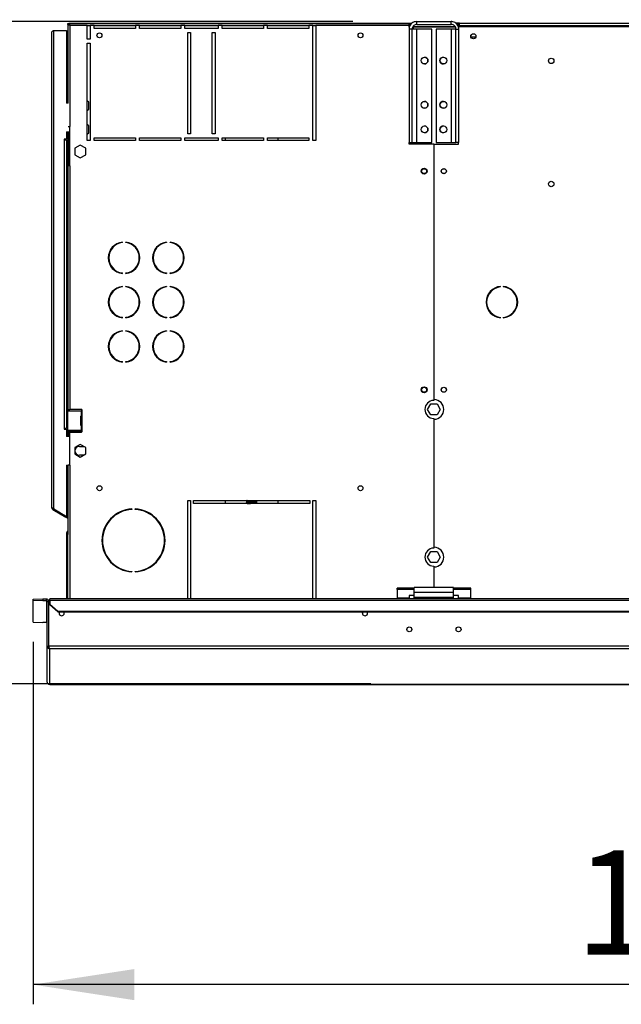
# Model space of a CAD drawing. Units: millimetres. Extents: x 5 to 414, y 3 to 291.
# Drawn here: x 37 to 67, y 216 to 266 of the extents above; entities that cross this region are included whole.
import ezdxf

# ---------------------------------------------------------------- set-up
doc = ezdxf.new("R2010")
doc.units = ezdxf.units.MM
doc.layers.add('GEOMETRY', color=7, linetype='Continuous')
doc.styles.add('SLDTEXTSTYLE0', font='TXT', dxfattribs={"width": 0.605})
doc.dimstyles.new('SLDDIMSTYLE0', dxfattribs={"dimtxt": 5.136637, "dimasz": 3.5, "dimexe": 0, "dimexo": 0.0625, "dimgap": 1.284159, "dimtad": 1, "dimdec": 0, "dimlfac": 20, "dimrnd": 1e-09, "dimzin": 12, "dimdsep": 46, "dimtxsty": 'SLDTEXTSTYLE0', "dimsah": 1, "dimcen": 0.09, "dimadec": 0, "dimazin": 3, "dimtol": 1, "dimtp": 5, "dimtm": 5, "dimtfac": 1, "dimtdec": 0, "dimtofl": 0, "dimtmove": 0, "dimatfit": 3, "dimfxl": 0, "dimfrac": 2, "dimtolj": 1, "dimarcsym": 0})
doc.dimstyles.new('SLDDIMSTYLE1', dxfattribs={"dimtxt": 5.136637, "dimasz": 3.5, "dimexe": 0, "dimexo": 0.0625, "dimgap": 1.284159, "dimtad": 1, "dimdec": 0, "dimlfac": 20, "dimrnd": 1e-09, "dimzin": 12, "dimdsep": 46, "dimtxsty": 'SLDTEXTSTYLE0', "dimsah": 1, "dimcen": 0.09, "dimadec": 0, "dimazin": 3, "dimtol": 1, "dimtp": 10, "dimtm": 10, "dimtfac": 1, "dimtdec": 0, "dimtmove": 0, "dimatfit": 0, "dimfxl": 0, "dimfrac": 2, "dimtolj": 1, "dimarcsym": 0})

# ---------------------------------------------------------------- blocks, each defined once
blk = doc.blocks.new('_D')
at = {"layer": 'GEOMETRY'}
for p, q in [((37.502, 234.148), (37.502, 215.747)), ((117.952, 229.751), (117.952, 215.747)), ((117.952, 216.747), (37.502, 216.747))]:
    blk.add_line(p, q, dxfattribs=at)
for points in [[(37.502, 216.747), (42.638, 215.957), (42.638, 217.537)], [(117.952, 216.747), (112.815, 217.537), (112.815, 215.957)]]:
    blk.add_solid(points, dxfattribs=at)
at = {"layer": 'GEOMETRY', "char_height": 5.2917, "attachment_point": 1, "style": 'SLDTEXTSTYLE0'}
for s, insert in [('±5', (82.675, 223.568)), ('1609', (65.012, 223.568))]:
    blk.add_mtext(s, dxfattribs=dict(at, insert=insert))
blk = doc.blocks.new('_D_2')
at = {"layer": 'GEOMETRY'}
for p, q in [((15.502, 265.657), (15.502, 275.535)), ((53.739, 265.657), (14.502, 265.657)), ((15.502, 232.014), (15.502, 265.657)), ((54.648, 232.014), (14.502, 232.014)), ((15.502, 232.014), (15.502, 222.136))]:
    blk.add_line(p, q, dxfattribs=at)
for points in [[(15.502, 265.657), (16.292, 270.794), (14.712, 270.794)], [(15.502, 232.014), (14.712, 226.877), (16.292, 226.877)]]:
    blk.add_solid(points, dxfattribs=at)
at = {"layer": 'GEOMETRY', "char_height": 5.2917, "attachment_point": 1, "rotation": 90, "style": 'SLDTEXTSTYLE0'}
for s, insert in [('±10', (8.68, 249.864)), ('673', (8.68, 236.121))]:
    blk.add_mtext(s, dxfattribs=dict(at, insert=insert))

msp = doc.modelspace()

# ---------------------------------------------------------------- linework, layer by layer
at = {"color": 7, "linetype": 'Continuous', "lineweight": 25}
for p, q in [((39.272, 265.507), (39.272, 265.557)), ((39.272, 265.557), (56.72, 265.557)), ((56.602, 265.557), (39.325, 265.557)), ((39.325, 265.557), (39.325, 265.507)), ((56.602, 265.457), (56.602, 265.557)), ((56.72, 265.557), (56.602, 265.557)), ((56.977, 265.507), (56.977, 265.657)), ((56.977, 265.657), (58.727, 265.657)), ((58.727, 265.507), (58.727, 265.657)), ((59.152, 265.582), (58.951, 265.582)), ((59.152, 265.432), (59.152, 265.582)), ((59.152, 265.582), (106.552, 265.582)), ((38.452, 240.957), (38.452, 265.107)), ((38.552, 240.928), (38.552, 265.207)), ((38.552, 265.207), (39.202, 265.207)), ((39.202, 265.207), (39.202, 261.507)), ((39.272, 265.507), (39.325, 265.507)), ((39.272, 265.504), (39.272, 261.507)), ((39.272, 265.504), (39.322, 265.504)), ((39.285, 265.507), (39.283, 265.504)), ((40.252, 265.457), (39.372, 265.457)), ((39.372, 265.457), (39.372, 260.332)), ((40.252, 265.457), (40.402, 265.457)), ((40.252, 264.757), (40.252, 265.457)), ((40.602, 265.457), (40.402, 265.457)), ((40.402, 265.457), (40.402, 264.757)), ((40.602, 265.457), (42.702, 265.457)), ((40.602, 265.307), (40.602, 265.457)), ((42.702, 265.307), (40.602, 265.307)), ((42.902, 265.457), (42.702, 265.457)), ((42.702, 265.457), (42.702, 265.307)), ((42.902, 265.457), (45.002, 265.457)), ((42.902, 265.307), (42.902, 265.457)), ((45.002, 265.307), (42.902, 265.307)), ((45.202, 265.457), (45.002, 265.457)), ((45.002, 265.457), (45.002, 265.307)), ((45.202, 265.457), (46.902, 265.457)), ((45.202, 265.307), (45.202, 265.457)), ((46.902, 265.307), (45.202, 265.307)), ((45.352, 265.107), (45.502, 265.107)), ((45.352, 259.957), (45.352, 265.107)), ((45.502, 265.107), (45.502, 259.957)), ((46.602, 265.107), (46.752, 265.107)), ((46.602, 259.957), (46.602, 265.107)), ((46.752, 265.107), (46.752, 259.957)), ((47.102, 265.457), (46.902, 265.457)), ((46.902, 265.457), (46.902, 265.307)), ((47.102, 265.457), (49.202, 265.457)), ((47.102, 265.307), (47.102, 265.457)), ((49.202, 265.307), (47.102, 265.307)), ((49.402, 265.457), (49.202, 265.457)), ((49.202, 265.457), (49.202, 265.307)), ((49.402, 265.457), (51.502, 265.457)), ((49.402, 265.307), (49.402, 265.457)), ((51.502, 265.307), (49.402, 265.307)), ((51.702, 265.457), (51.502, 265.457)), ((51.502, 265.457), (51.502, 265.307)), ((51.702, 265.457), (51.852, 265.457)), ((51.702, 259.607), (51.702, 265.457)), ((56.602, 265.457), (51.852, 265.457)), ((51.852, 265.457), (51.852, 259.607)), ((56.737, 265.267), (56.587, 265.267)), ((56.587, 265.267), (56.587, 259.507)), ((56.676, 265.507), (56.602, 265.507)), ((56.602, 265.365), (56.602, 265.457)), ((56.737, 265.267), (56.737, 259.507)), ((56.977, 265.267), (56.737, 265.267)), ((56.802, 265.407), (56.785, 265.404)), ((56.802, 265.426), (56.802, 265.407)), ((56.802, 265.407), (58.92, 265.407)), ((58.939, 265.372), (56.802, 265.372)), ((56.977, 265.507), (56.927, 265.507)), ((56.977, 265.507), (58.727, 265.507)), ((56.977, 259.507), (56.977, 265.267)), ((57.737, 265.267), (56.977, 265.267)), ((57.737, 259.507), (57.737, 265.267)), ((58.727, 265.267), (57.967, 265.267)), ((57.967, 265.267), (57.967, 259.507)), ((58.727, 265.267), (58.727, 259.507)), ((58.967, 265.267), (58.727, 265.267)), ((58.967, 265.267), (59.117, 265.267)), ((58.967, 259.507), (58.967, 265.267)), ((59.102, 265.507), (59.033, 265.507)), ((59.089, 265.407), (59.102, 265.407)), ((59.152, 265.507), (59.102, 265.507)), ((59.102, 265.407), (59.102, 265.507)), ((59.102, 265.355), (59.102, 265.407)), ((59.102, 265.407), (106.602, 265.407)), ((59.117, 259.507), (59.117, 265.267)), ((59.152, 265.407), (59.152, 265.432)), ((106.552, 265.432), (59.152, 265.432)), ((40.402, 264.757), (40.252, 264.757)), ((40.252, 259.607), (40.252, 264.557)), ((40.252, 264.557), (40.402, 264.557)), ((40.402, 264.557), (40.402, 259.607)), ((59.969, 264.857), (59.734, 264.857)), ((40.327, 261.557), (40.252, 261.632)), ((40.327, 261.207), (40.327, 261.557)), ((39.285, 261.507), (39.202, 261.507)), ((40.252, 261.132), (40.327, 261.207)), ((39.202, 260.057), (39.352, 260.057)), ((39.202, 260.057), (39.202, 259.682)), ((39.272, 260.057), (39.272, 258.332)), ((39.285, 260.332), (39.372, 260.332)), ((39.322, 260.057), (39.322, 258.332)), ((39.352, 260.057), (39.352, 259.807)), ((39.372, 258.332), (39.372, 260.332)), ((40.327, 260.357), (40.252, 260.432)), ((40.327, 260.007), (40.327, 260.357)), ((39.202, 259.682), (39.077, 259.682)), ((39.077, 259.682), (39.077, 259.657)), ((39.077, 259.657), (39.102, 259.657)), ((39.102, 244.982), (39.102, 259.657)), ((39.102, 259.657), (39.202, 259.657)), ((39.202, 259.657), (39.202, 244.982)), ((39.352, 259.807), (39.372, 259.807)), ((40.252, 259.932), (40.327, 260.007)), ((40.402, 259.607), (40.252, 259.607)), ((40.602, 259.757), (42.702, 259.757)), ((40.602, 259.607), (40.602, 259.757)), ((42.702, 259.607), (40.602, 259.607)), ((42.702, 259.757), (42.702, 259.607)), ((42.902, 259.757), (45.002, 259.757)), ((42.902, 259.607), (42.902, 259.757)), ((45.002, 259.607), (42.902, 259.607)), ((45.002, 259.757), (45.002, 259.607)), ((45.202, 259.757), (46.902, 259.757)), ((45.202, 259.607), (45.202, 259.757)), ((46.902, 259.607), (45.202, 259.607)), ((45.502, 259.957), (45.352, 259.957)), ((46.752, 259.957), (46.602, 259.957)), ((46.902, 259.757), (46.902, 259.607)), ((47.102, 259.757), (49.202, 259.757)), ((47.102, 259.607), (47.102, 259.757)), ((49.202, 259.607), (47.102, 259.607)), ((47.252, 259.757), (47.252, 259.607)), ((49.202, 259.757), (49.202, 259.607)), ((49.402, 259.757), (51.502, 259.757)), ((49.402, 259.607), (49.402, 259.757)), ((51.502, 259.607), (49.402, 259.607)), ((49.952, 259.607), (49.952, 259.757)), ((51.502, 259.757), (51.502, 259.607)), ((51.852, 259.607), (51.702, 259.607)), ((39.902, 259.38), (39.622, 259.219)), ((39.622, 259.219), (39.622, 258.895)), ((40.182, 259.219), (39.902, 259.38)), ((40.182, 258.895), (40.182, 259.219)), ((56.587, 259.507), (56.737, 259.507)), ((56.602, 259.432), (56.602, 259.507)), ((57.839, 259.432), (56.602, 259.432)), ((56.737, 259.507), (56.977, 259.507)), ((56.977, 259.507), (57.737, 259.507)), ((57.839, 259.432), (57.839, 246.417)), ((57.864, 246.457), (57.864, 259.432)), ((57.864, 259.432), (59.102, 259.432)), ((57.967, 259.507), (58.727, 259.507)), ((58.727, 259.507), (58.967, 259.507)), ((59.117, 259.507), (58.967, 259.507)), ((59.102, 259.432), (59.102, 259.507)), ((39.622, 258.895), (39.902, 258.734)), ((39.902, 258.734), (40.182, 258.895)), ((39.272, 258.332), (39.272, 245.957)), ((39.372, 258.332), (39.272, 258.332)), ((39.372, 258.332), (39.372, 245.957)), ((42.034, 254.452), (42.034, 254.427)), ((42.209, 254.427), (42.209, 254.452)), ((44.284, 254.452), (44.284, 254.427)), ((44.459, 254.427), (44.459, 254.452)), ((42.034, 252.887), (42.034, 252.862)), ((42.209, 252.862), (42.209, 252.887)), ((44.284, 252.887), (44.284, 252.862)), ((44.459, 252.862), (44.459, 252.887)), ((42.034, 252.202), (42.034, 252.177)), ((42.209, 252.177), (42.209, 252.202)), ((44.284, 252.202), (44.284, 252.177)), ((44.459, 252.177), (44.459, 252.202)), ((61.235, 252.179), (61.235, 252.204)), ((61.368, 252.204), (61.368, 252.179)), ((42.034, 250.637), (42.034, 250.612)), ((42.209, 250.612), (42.209, 250.637)), ((44.284, 250.637), (44.284, 250.612)), ((44.459, 250.612), (44.459, 250.637)), ((61.235, 250.61), (61.235, 250.635)), ((61.368, 250.635), (61.368, 250.61)), ((42.034, 249.952), (42.034, 249.927)), ((42.209, 249.927), (42.209, 249.952)), ((44.284, 249.952), (44.284, 249.927)), ((44.459, 249.927), (44.459, 249.952)), ((42.034, 248.387), (42.034, 248.362)), ((42.209, 248.362), (42.209, 248.387)), ((44.284, 248.387), (44.284, 248.362)), ((44.459, 248.362), (44.459, 248.387)), ((57.528, 245.957), (57.69, 246.237)), ((57.69, 246.237), (58.013, 246.237)), ((58.013, 246.237), (58.175, 245.957)), ((39.262, 244.882), (39.262, 245.882)), ((39.262, 245.882), (39.947, 245.882)), ((39.272, 245.957), (39.372, 245.957)), ((39.272, 245.957), (39.272, 245.882)), ((39.322, 245.957), (39.322, 245.882)), ((39.962, 245.957), (39.372, 245.957)), ((39.914, 245.597), (39.927, 245.597)), ((39.914, 245.597), (39.914, 245.167)), ((39.927, 245.597), (39.927, 245.167)), ((39.947, 245.882), (39.947, 245.632)), ((39.962, 245.882), (39.947, 245.882)), ((39.948, 245.632), (39.947, 245.632)), ((39.948, 245.632), (39.962, 245.632)), ((39.962, 245.882), (39.972, 245.884)), ((39.972, 245.63), (39.962, 245.632)), ((39.972, 245.884), (39.972, 245.63)), ((39.997, 245.917), (39.997, 245.922)), ((39.997, 245.167), (39.997, 245.597)), ((57.69, 245.677), (57.528, 245.957)), ((58.013, 245.677), (57.69, 245.677)), ((58.175, 245.957), (58.013, 245.677)), ((39.927, 245.167), (39.914, 245.167)), ((39.947, 245.132), (39.947, 244.882)), ((39.947, 245.132), (39.948, 245.132)), ((39.962, 245.132), (39.948, 245.132)), ((39.962, 245.132), (39.972, 245.134)), ((39.972, 245.134), (39.972, 244.88)), ((57.839, 245.497), (57.839, 238.917)), ((57.864, 238.957), (57.864, 245.457)), ((39.102, 244.982), (39.077, 244.982)), ((39.077, 244.982), (39.077, 244.957)), ((39.077, 244.957), (39.202, 244.957)), ((39.202, 244.982), (39.102, 244.982)), ((39.202, 244.957), (39.202, 244.582)), ((39.352, 244.582), (39.202, 244.582)), ((39.947, 244.882), (39.262, 244.882)), ((39.272, 244.882), (39.272, 244.807)), ((39.322, 244.807), (39.272, 244.807)), ((39.272, 244.807), (39.272, 244.582)), ((39.322, 244.882), (39.322, 244.807)), ((39.322, 244.807), (39.322, 244.582)), ((39.352, 244.832), (39.352, 244.582)), ((39.995, 244.832), (39.352, 244.832)), ((39.372, 243.132), (39.372, 244.807)), ((39.372, 244.807), (39.962, 244.807)), ((39.947, 244.882), (39.962, 244.882)), ((39.972, 244.88), (39.962, 244.882)), ((39.997, 244.842), (39.997, 244.847)), ((39.902, 244.18), (39.622, 244.019)), ((39.622, 244.019), (39.622, 243.695)), ((39.852, 244.082), (40.072, 244.082)), ((40.182, 244.019), (39.902, 244.18)), ((40.182, 243.695), (40.182, 244.019)), ((39.622, 243.695), (39.902, 243.534)), ((40.072, 243.632), (39.852, 243.632)), ((39.902, 243.534), (40.182, 243.695)), ((39.202, 243.132), (39.285, 243.132)), ((39.202, 243.132), (39.202, 240.528)), ((39.272, 243.132), (39.272, 239.694)), ((39.372, 243.132), (39.285, 243.132)), ((45.352, 241.332), (45.502, 241.332)), ((45.352, 236.332), (45.352, 241.332)), ((45.502, 241.332), (45.502, 236.332)), ((45.652, 241.332), (51.552, 241.332)), ((45.652, 241.182), (45.652, 241.332)), ((51.552, 241.182), (45.652, 241.182)), ((47.252, 241.332), (47.252, 241.182)), ((48.327, 241.302), (48.327, 241.299)), ((48.327, 241.239), (48.327, 241.237)), ((48.366, 241.332), (48.366, 241.332)), ((48.603, 241.332), (48.604, 241.318)), ((48.877, 241.331), (48.877, 241.332)), ((48.877, 241.268), (48.877, 241.271)), ((48.877, 241.206), (48.877, 241.208)), ((49.952, 241.182), (49.952, 241.332)), ((51.552, 241.332), (51.552, 241.182)), ((51.702, 241.332), (51.852, 241.332)), ((51.702, 236.332), (51.702, 241.332)), ((51.852, 241.332), (51.852, 236.332)), ((38.502, 240.871), (38.527, 240.914)), ((38.502, 240.871), (39.164, 240.488)), ((38.527, 240.914), (39.189, 240.531)), ((38.552, 240.928), (38.552, 240.903)), ((38.552, 240.903), (39.202, 240.528)), ((39.164, 240.488), (39.189, 240.531)), ((39.272, 240.484), (39.189, 240.531)), ((42.514, 240.905), (42.514, 240.88)), ((42.689, 240.88), (42.689, 240.905)), ((39.272, 240.426), (39.164, 240.488)), ((39.222, 239.707), (39.272, 239.707)), ((39.222, 239.607), (39.222, 239.707)), ((39.272, 239.607), (39.222, 239.607)), ((39.222, 236.332), (39.222, 239.607)), ((39.272, 239.694), (39.272, 239.607)), ((39.272, 236.332), (39.272, 239.607)), ((57.528, 238.457), (57.69, 238.737)), ((57.69, 238.737), (58.013, 238.737)), ((58.013, 238.737), (58.175, 238.457)), ((57.69, 238.177), (57.528, 238.457)), ((58.013, 238.177), (57.69, 238.177)), ((58.175, 238.457), (58.013, 238.177)), ((42.514, 237.735), (42.514, 237.71)), ((42.689, 237.71), (42.689, 237.735)), ((57.839, 237.997), (57.839, 236.907)), ((57.864, 236.907), (57.864, 237.957)), ((56.852, 236.88), (55.977, 236.88)), ((55.977, 236.816), (55.977, 236.88)), ((56.852, 236.816), (55.977, 236.816)), ((55.977, 236.816), (55.977, 236.371)), ((58.852, 236.907), (56.852, 236.907)), ((56.852, 236.667), (56.852, 236.907)), ((58.852, 236.667), (56.852, 236.667)), ((56.852, 236.407), (56.852, 236.667)), ((58.852, 236.667), (58.852, 236.907)), ((59.727, 236.88), (58.852, 236.88)), ((59.727, 236.816), (58.852, 236.816)), ((58.852, 236.407), (58.852, 236.667)), ((59.727, 236.816), (59.727, 236.88)), ((59.727, 236.371), (59.727, 236.816)), ((37.502, 236.316), (38.002, 236.332)), ((37.502, 236.241), (37.502, 236.316)), ((38.002, 236.257), (37.502, 236.241)), ((37.502, 235.148), (37.502, 236.241)), ((38.002, 236.332), (38.002, 236.257)), ((38.002, 236.332), (38.177, 236.332)), ((38.002, 236.257), (38.177, 236.257)), ((38.177, 236.257), (38.177, 236.332)), ((38.177, 236.257), (38.177, 235.132)), ((38.227, 233.932), (38.227, 236.208)), ((38.227, 236.208), (38.302, 236.208)), ((38.302, 233.932), (38.302, 236.208)), ((38.305, 233.93), (38.305, 236.207)), ((38.305, 236.207), (38.352, 236.207)), ((277.352, 236.332), (38.352, 236.332)), ((38.352, 236.27), (38.352, 236.332)), ((38.352, 236.27), (38.352, 236.067)), ((38.352, 236.27), (277.352, 236.27)), ((38.352, 236.03), (38.352, 236.067)), ((38.352, 236.067), (38.752, 235.721)), ((38.752, 235.683), (38.352, 236.03)), ((56.602, 236.371), (55.977, 236.371)), ((55.977, 236.371), (55.977, 236.332)), ((56.852, 236.509), (56.602, 236.509)), ((56.602, 236.509), (56.602, 236.371)), ((56.602, 236.332), (56.602, 236.371)), ((58.852, 236.407), (56.852, 236.407)), ((56.852, 236.332), (56.852, 236.407)), ((59.102, 236.509), (58.852, 236.509)), ((58.852, 236.332), (58.852, 236.407)), ((59.102, 236.371), (59.102, 236.509)), ((59.727, 236.371), (59.102, 236.371)), ((59.102, 236.371), (59.102, 236.332)), ((59.727, 236.332), (59.727, 236.371)), ((38.752, 235.721), (38.752, 235.683)), ((38.752, 235.721), (276.952, 235.721)), ((38.752, 235.683), (276.952, 235.683)), ((37.502, 235.148), (38.002, 235.132)), ((38.177, 235.132), (38.002, 235.132)), ((38.227, 233.932), (38.302, 233.932)), ((38.227, 232.111), (38.227, 233.932)), ((277.398, 233.93), (38.305, 233.93)), ((277.352, 233.805), (38.352, 233.805)), ((38.352, 231.989), (38.352, 233.805)), ((38.227, 232.111), (38.227, 232.111)), ((38.35, 231.989), (116.705, 231.989))]:
    msp.add_line(p, q, dxfattribs=at)
at = {"color": 8, "linetype": 'Continuous', "lineweight": 25}
for p, q in [((56.802, 265.372), (56.802, 265.267)), ((56.802, 259.507), (56.802, 259.432)), ((39.372, 243.132), (39.372, 236.332)), ((116.705, 231.989), (38.352, 231.989))]:
    msp.add_line(p, q, dxfattribs=at)
at = {"color": 7, "linetype": 'Continuous', "lineweight": 25, "flags": 128}
for points in [[(39.337, 265.493), (39.336, 265.493), (39.336, 265.492)], [(39.079, 235.607), (39.07, 235.656), (39.054, 235.683)], [(54.224, 235.607), (54.234, 235.656), (54.25, 235.683)]]:
    msp.add_lwpolyline(points, dxfattribs=at)
at = {"color": 7, "linetype": 'Continuous', "lineweight": 25}
for centre, radius in [((40.872, 264.957), 0.125), ((54.122, 264.957), 0.125), ((59.852, 264.907), 0.13), ((59.852, 264.907), 0.128), ((57.374, 263.677), 0.175), ((58.329, 263.677), 0.175), ((63.802, 263.657), 0.138), ((57.374, 261.427), 0.175), ((58.329, 261.427), 0.175), ((57.374, 260.177), 0.175), ((58.329, 260.177), 0.175), ((57.352, 258.057), 0.15), ((57.352, 258.057), 0.125), ((58.352, 258.057), 0.13), ((58.352, 258.057), 0.125), ((63.802, 257.407), 0.138), ((57.352, 246.957), 0.15), ((57.352, 246.957), 0.125), ((58.352, 246.957), 0.13), ((58.352, 246.957), 0.125), ((40.872, 241.957), 0.125), ((54.122, 241.957), 0.125), ((56.602, 234.787), 0.125), ((59.102, 234.787), 0.125)]:
    msp.add_circle(centre, radius, dxfattribs=at)
for centre, radius, start, end in [((57.372, 263.677), 0.175, 270.409, 89.591), ((58.332, 263.677), 0.175, 90.4093, 180), ((58.332, 263.677), 0.175, 180, 269.5907), ((57.372, 261.427), 0.175, 270.4093, 89.5907), ((58.332, 261.427), 0.175, 90.4093, 180), ((58.332, 261.427), 0.175, 180, 269.5907), ((57.372, 260.177), 0.175, 270.4093, 89.5907), ((58.332, 260.177), 0.175, 90.4093, 180), ((58.332, 260.177), 0.175, 180, 269.5907), ((42.122, 253.657), 0.8, 96.2793, 263.7207), ((42.122, 253.657), 0.775, 96.4814, 263.5186), ((42.122, 253.657), 0.8, 276.2793, 83.7207), ((42.122, 253.657), 0.775, 276.4814, 83.5186), ((44.372, 253.657), 0.8, 96.2793, 263.7207), ((44.372, 253.657), 0.775, 96.4814, 263.5186), ((44.372, 253.657), 0.8, 276.2793, 83.7207), ((44.372, 253.657), 0.775, 276.4814, 83.5186), ((42.122, 251.407), 0.8, 96.2793, 263.7207), ((42.122, 251.407), 0.775, 96.4814, 263.5186), ((42.122, 251.407), 0.8, 276.2793, 83.7207), ((42.122, 251.407), 0.775, 276.4814, 83.5186), ((44.372, 251.407), 0.8, 96.2793, 263.7207), ((44.372, 251.407), 0.775, 96.4814, 263.5186), ((44.372, 251.407), 0.8, 276.2793, 83.7207), ((44.372, 251.407), 0.775, 276.4814, 83.5186), ((61.302, 251.407), 0.8, 94.7802, 265.2198), ((61.302, 251.407), 0.775, 94.9342, 265.0658), ((61.302, 251.407), 0.8, 274.7802, 85.2198), ((61.302, 251.407), 0.775, 274.9342, 85.0658), ((42.122, 249.157), 0.8, 96.2793, 263.7207), ((42.122, 249.157), 0.775, 96.4814, 263.5186), ((42.122, 249.157), 0.8, 276.2793, 83.7207), ((42.122, 249.157), 0.775, 276.4814, 83.5186), ((44.372, 249.157), 0.8, 96.2793, 263.7207), ((44.372, 249.157), 0.775, 96.4814, 263.5186), ((44.372, 249.157), 0.8, 276.2793, 83.7207), ((44.372, 249.157), 0.775, 276.4814, 83.5186), ((57.852, 245.957), 0.46, 91.5571, 268.4429), ((57.852, 245.957), 0.5, 271.4325, 88.5675), ((39.948, 245.598), 0.0345, 92.725, 180.9364), ((39.961, 245.598), 0.0345, 92.725, 180.9364), ((39.962, 245.922), 0.035, 0, 90), ((39.962, 245.917), 0.035, 287.7414, 0), ((39.962, 245.597), 0.035, 0, 72.2586), ((39.948, 245.167), 0.0345, 179.0636, 267.275), ((39.961, 245.167), 0.0345, 179.0636, 267.275), ((39.962, 245.167), 0.035, 287.7414, 0), ((39.962, 244.842), 0.035, 270, 0), ((39.962, 244.847), 0.035, 0, 72.2586), ((39.852, 243.857), 0.225, 90, 270), ((38.552, 240.957), 0.1, 180, 240), ((38.552, 240.957), 0.05, 203.7724, 240), ((42.602, 239.307), 1.6, 93.1349, 266.8651), ((42.602, 239.307), 1.575, 93.1847, 266.8153), ((42.602, 239.307), 1.6, 273.1349, 86.8651), ((42.602, 239.307), 1.575, 273.1847, 86.8153), ((39.322, 239.707), 0.1, 120, 180), ((57.852, 238.457), 0.46, 91.5571, 268.4429), ((57.852, 238.457), 0.5, 271.4325, 88.5675), ((38.952, 235.607), 0.128, 143.2264, 0), ((54.352, 235.607), 0.128, 180, 36.7736), ((38.177, 235.082), 0.05, 0.0151, 90.0151)]:
    msp.add_arc(centre, radius, start, end, dxfattribs=at)
for points, knots in [([(39.325, 265.557), (39.326, 265.556), (39.327, 265.554), (39.333, 265.538), (39.343, 265.516), (39.357, 265.488), (39.367, 265.467), (39.372, 265.457)], [0, 0, 0, 0, 0.1949118, 0.3899172, 0.5883589, 0.7958277, 1, 1, 1, 1]), ([(56.977, 265.657), (56.933, 265.653), (56.844, 265.644), (56.727, 265.576), (56.638, 265.475), (56.593, 265.366), (56.588, 265.295), (56.587, 265.267)], [0, 0, 0, 0, 0.216358, 0.432723, 0.649088, 0.865454, 1, 1, 1, 1]), ([(59.117, 265.267), (59.112, 265.311), (59.104, 265.4), (59.035, 265.517), (58.935, 265.606), (58.826, 265.651), (58.754, 265.655), (58.727, 265.657)], [0, 0, 0, 0, 0.216358, 0.432723, 0.649088, 0.865454, 1, 1, 1, 1]), ([(39.372, 265.457), (39.359, 265.463), (39.336, 265.475), (39.309, 265.488), (39.292, 265.495), (39.281, 265.5), (39.273, 265.503), (39.272, 265.503), (39.272, 265.504)], [0, 0, 0, 0, 0.257339, 0.468763, 0.59931, 0.730858, 0.864175, 1, 1, 1, 1]), ([(39.372, 265.457), (39.365, 265.463), (39.354, 265.475), (39.341, 265.487), (39.332, 265.495), (39.326, 265.5), (39.323, 265.503), (39.322, 265.503), (39.322, 265.504)], [0, 0, 0, 0, 0.2842875, 0.506994, 0.6352964, 0.7587017, 0.8794676, 1, 1, 1, 1]), ([(39.325, 265.507), (39.326, 265.507), (39.327, 265.506), (39.332, 265.499), (39.341, 265.489), (39.355, 265.475), (39.366, 265.463), (39.372, 265.457)], [0, 0, 0, 0, 0.1588959, 0.3175124, 0.4833437, 0.7276872, 1, 1, 1, 1]), ([(56.977, 265.507), (56.951, 265.505), (56.899, 265.5), (56.826, 265.46), (56.77, 265.398), (56.741, 265.33), (56.738, 265.285), (56.737, 265.267)], [0, 0, 0, 0, 0.201879, 0.420927, 0.63998, 0.859032, 1, 1, 1, 1]), ([(56.759, 265.363), (56.76, 265.363), (56.774, 265.366), (56.789, 265.369), (56.802, 265.372)], [0, 0, 0, 0, 0.114848, 1, 1, 1, 1]), ([(58.967, 265.267), (58.964, 265.293), (58.96, 265.345), (58.92, 265.418), (58.858, 265.474), (58.79, 265.503), (58.744, 265.506), (58.727, 265.507)], [0, 0, 0, 0, 0.2018793, 0.4209271, 0.6399795, 0.8590318, 1, 1, 1, 1]), ([(48.33, 241.299), (48.329, 241.299), (48.32, 241.3), (48.343, 241.303), (48.401, 241.307), (48.493, 241.311), (48.601, 241.315), (48.709, 241.319), (48.802, 241.323), (48.859, 241.326), (48.884, 241.329), (48.877, 241.331), (48.877, 241.331)], [0, 0, 0, 0, 0.017143, 0.141147, 0.261299, 0.386385, 0.50828, 0.630175, 0.755261, 0.875413, 0.999417, 1, 1, 1, 1]), ([(48.33, 241.236), (48.329, 241.236), (48.32, 241.238), (48.343, 241.241), (48.401, 241.244), (48.493, 241.249), (48.601, 241.252), (48.709, 241.256), (48.802, 241.26), (48.859, 241.264), (48.884, 241.267), (48.877, 241.268), (48.877, 241.268)], [0, 0, 0, 0, 0.017143, 0.141147, 0.261299, 0.386385, 0.50828, 0.630175, 0.755261, 0.875413, 0.999417, 1, 1, 1, 1]), ([(48.327, 241.302), (48.327, 241.302), (48.326, 241.302), (48.33, 241.303), (48.343, 241.306), (48.405, 241.31), (48.495, 241.314), (48.568, 241.316), (48.604, 241.318)], [0, 0, 0, 0, 0.004356, 0.021254, 0.263938, 0.49947, 0.752969, 1, 1, 1, 1]), ([(48.327, 241.239), (48.327, 241.239), (48.326, 241.239), (48.33, 241.241), (48.343, 241.244), (48.405, 241.247), (48.495, 241.251), (48.604, 241.255), (48.712, 241.259), (48.803, 241.263), (48.862, 241.267), (48.886, 241.27), (48.866, 241.273), (48.857, 241.274)], [0, 0, 0, 0, 0.001963, 0.009581, 0.11898, 0.225156, 0.33943, 0.450789, 0.562148, 0.676423, 0.786189, 0.899475, 1, 1, 1, 1]), ([(48.367, 241.332), (48.36, 241.327), (48.347, 241.317), (48.334, 241.307), (48.327, 241.302)], [0, 0, 0, 0, 0.492745, 1, 1, 1, 1]), ([(48.327, 241.299), (48.334, 241.294), (48.347, 241.284), (48.36, 241.274), (48.366, 241.269)], [0, 0, 0, 0, 0.511599, 1, 1, 1, 1]), ([(48.367, 241.27), (48.361, 241.265), (48.347, 241.255), (48.334, 241.245), (48.327, 241.24)], [0, 0, 0, 0, 0.499912, 1, 1, 1, 1]), ([(48.327, 241.236), (48.334, 241.231), (48.347, 241.221), (48.36, 241.212), (48.366, 241.207)], [0, 0, 0, 0, 0.511599, 1, 1, 1, 1]), ([(48.367, 241.208), (48.361, 241.203), (48.349, 241.194), (48.338, 241.186), (48.334, 241.182)], [0, 0, 0, 0, 0.591972, 1, 1, 1, 1]), ([(48.369, 241.182), (48.381, 241.183), (48.411, 241.185), (48.496, 241.189), (48.604, 241.193), (48.712, 241.196), (48.803, 241.201), (48.862, 241.204), (48.886, 241.208), (48.866, 241.211), (48.857, 241.212)], [0, 0, 0, 0, 0.085213, 0.220126, 0.351598, 0.483069, 0.617982, 0.747573, 0.88132, 1, 1, 1, 1]), ([(48.37, 241.27), (48.373, 241.271), (48.38, 241.274), (48.433, 241.277), (48.51, 241.281), (48.602, 241.285), (48.695, 241.289), (48.772, 241.293), (48.824, 241.296), (48.831, 241.299), (48.834, 241.3)], [0, 0, 0, 0, 0.10945, 0.237171, 0.370143, 0.499719, 0.629294, 0.762266, 0.889987, 1, 1, 1, 1]), ([(48.37, 241.208), (48.373, 241.209), (48.38, 241.211), (48.433, 241.214), (48.51, 241.219), (48.602, 241.222), (48.695, 241.226), (48.772, 241.23), (48.824, 241.234), (48.831, 241.236), (48.834, 241.237)], [0, 0, 0, 0, 0.1094504, 0.2371712, 0.3701429, 0.4997186, 0.6292943, 0.762266, 0.8899868, 1, 1, 1, 1]), ([(48.409, 241.182), (48.437, 241.183), (48.493, 241.186), (48.602, 241.19), (48.709, 241.194), (48.802, 241.198), (48.859, 241.201), (48.884, 241.204), (48.877, 241.206), (48.877, 241.206)], [0, 0, 0, 0, 0.164, 0.330072, 0.496144, 0.666563, 0.83026, 0.999206, 1, 1, 1, 1]), ([(48.859, 241.274), (48.853, 241.279), (48.84, 241.289), (48.828, 241.299), (48.822, 241.304)], [0, 0, 0, 0, 0.500013, 1, 1, 1, 1]), ([(48.859, 241.212), (48.853, 241.217), (48.84, 241.227), (48.828, 241.237), (48.822, 241.242)], [0, 0, 0, 0, 0.500013, 1, 1, 1, 1]), ([(48.836, 241.3), (48.843, 241.305), (48.856, 241.315), (48.87, 241.325), (48.876, 241.33)], [0, 0, 0, 0, 0.4998889, 1, 1, 1, 1]), ([(48.836, 241.237), (48.843, 241.242), (48.856, 241.252), (48.87, 241.262), (48.876, 241.268)], [0, 0, 0, 0, 0.499889, 1, 1, 1, 1]), ([(48.846, 241.182), (48.849, 241.185), (48.86, 241.192), (48.87, 241.2), (48.876, 241.205)], [0, 0, 0, 0, 0.340878, 1, 1, 1, 1]), ([(38.227, 233.932), (38.228, 233.919), (38.23, 233.892), (38.25, 233.854), (38.282, 233.824), (38.318, 233.807), (38.342, 233.805), (38.352, 233.805)], [0, 0, 0, 0, 0.192156, 0.412762, 0.633378, 0.853994, 1, 1, 1, 1]), ([(38.302, 233.932), (38.302, 233.924), (38.303, 233.913), (38.31, 233.905), (38.312, 233.902)], [0, 0, 0, 0, 0.697262, 1, 1, 1, 1]), ([(38.352, 231.989), (38.337, 231.99), (38.307, 231.993), (38.268, 232.016), (38.24, 232.051), (38.228, 232.085), (38.227, 232.105), (38.227, 232.111)], [0, 0, 0, 0, 0.238299, 0.476327, 0.697948, 0.905177, 1, 1, 1, 1])]:
    msp.add_open_spline(points, degree=3, knots=knots, dxfattribs=at)
for points in [[(38.452, 265.107), (38.453, 265.115), (38.456, 265.132), (38.479, 265.157), (38.512, 265.182), (38.539, 265.199), (38.552, 265.207)], [(38.552, 240.928), (38.539, 240.931), (38.512, 240.936), (38.479, 240.943), (38.456, 240.95), (38.453, 240.955), (38.452, 240.957)], [(38.302, 236.207), (38.3, 236.223), (38.296, 236.256), (38.267, 236.298), (38.226, 236.326), (38.193, 236.33), (38.177, 236.332)], [(38.227, 236.207), (38.226, 236.214), (38.225, 236.227), (38.213, 236.243), (38.196, 236.255), (38.183, 236.256), (38.177, 236.257)], [(38.352, 233.805), (38.348, 233.807), (38.34, 233.812), (38.329, 233.842), (38.317, 233.882), (38.309, 233.914), (38.305, 233.93)]]:
    msp.add_open_spline(points, degree=3, dxfattribs=at)

# ---------------------------------------------------------------- dimensions: what is measured, and where the dimension line sits
at = {"layer": 'GEOMETRY'}
dim = msp.add_linear_dim(base=(15.502, 265.657), p1=(55.648, 232.014), p2=(54.739, 265.657), angle=90, dimstyle='SLDDIMSTYLE1', dxfattribs=at)
dim.commit()
dim.dimension.update_dxf_attribs({"geometry": '_D_2', "text_midpoint": (15.502, 248.835), "dimtype": 160})
dim = msp.add_linear_dim(base=(37.502, 216.747), p1=(117.952, 230.751), p2=(37.502, 235.148), dimstyle='SLDDIMSTYLE0', dxfattribs=at)
dim.commit()
dim.dimension.update_dxf_attribs({"geometry": '_D', "text_midpoint": (77.727, 216.747), "dimtype": 160})

doc.saveas('drawing.dxf')
